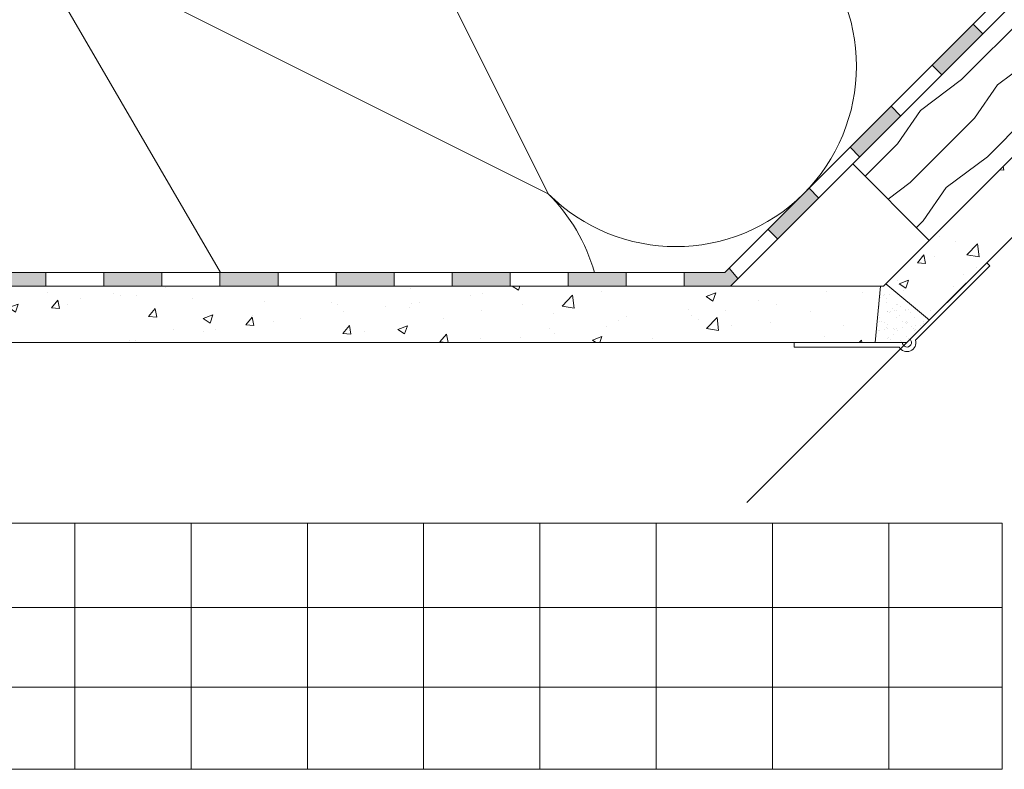
# Model space of a CAD drawing. Units: millimetres. Extents: x 627 to 1871, y 407 to 1854.
# Drawn here: x 1306 to 1524, y 1159 to 1326 of the extents above; entities that cross this region are included whole.
import ezdxf

# ---------------------------------------------------------------- set-up
doc = ezdxf.new("R2010")
doc.units = ezdxf.units.MM
for name, color, linetype, lineweight in [('AA Beschriftung Linien', 1, 'Continuous', 15), ('Beplankung', 12, 'Continuous', 9), ('Dampfbremse', 7, 'Continuous', 9), ('Dämmung', 2, 'Continuous', 9), ('Konterlattung', 42, 'Continuous', 9)]:
    doc.layers.add(name, color=color, linetype=linetype, lineweight=lineweight)

msp = doc.modelspace()

# ---------------------------------------------------------------- hatches: boundary and pattern name
at = {"layer": 'Beplankung'}
h = msp.add_hatch(dxfattribs=at)
h.set_pattern_fill('AR-CONC', color=256, scale=3, angle=-6.361109362927034e-14, style=0)
h.set_pattern_definition([(49.99999999999992, (-14.29807999268226, 94.6518716734999), (21.5178054780226, -1.882564049477892), [2.249999999999999, -24.74999999999999]), (354.9999999999998, (-14.29807999268226, 94.6518716734999), (-4.162540008389961, 22.56576401100036), [1.799999999999999, -19.79999999999998]), (100.4513999999999, (-12.50492959268215, 94.49499147349974), (17.35528145142068, 20.68318626182857), [1.912205699999999, -21.03426335999998]), (46.18419999999991, (-14.29807999268235, 100.6518716734997), (32.01723145876933, -4.965570429870592), [3.374999999999998, -37.12499999999998]), (96.63559999999983, (-11.62997764268215, 100.2380724634997), (28.03988116646114, 29.22353612701321), [2.868308639999999, -31.55138999999999]), (351.1841999999998, (-14.29807999268235, 100.6518716734997), (28.03985835400885, 29.22355802775969), [2.699999999999998, -29.69999999999999]), (20.99999999999975, (-11.29807999268203, 99.1518716734999), (17.90721156355383, -12.07856671996019), [2.249999999999999, -24.74999999999999]), (325.9999999999998, (-11.29807999268203, 99.1518716734999), (7.299459957647481, 21.75450135140558), [1.799999999999999, -19.79999999999999]), (71.4513999999999, (-9.805813002682271, 98.14532349349969), (25.20667885744471, 9.675914901298539), [1.9122057, -21.03426335999999]), (37.49999999999994, (-14.29807999268226, 94.6518716734999), (0.3647956595187338, 9.986815614939346), [0, -19.55999999999998, 0, -20.09999999999998, 0, -19.87499999999998]), (7.499999999999771, (-14.29807999268226, 94.6518716734999), (7.892086123264477, 11.8323513564708), [0, -11.45999999999999, 0, -19.10999999999999, 0, -7.574999999999997]), (327.5, (-20.98807999268209, 94.65187167349995), (16.01467308517227, -0.6766461520314193), [0, -7.499999999999996, 0, -23.39999999999998, 0, -31.04999999999998]), (317.4999999999997, (-23.98807999268254, 94.6518716734999), (17.49558508027159, 3.003149469969503), [0, -9.749999999999993, 0, -15.53999999999999, 0, -22.04999999999998])])
h.paths.add_polyline_path([(1843.602441865012, 1595.334234843818), (1834.76360710018, 1604.17306960865), (1600.394454526577, 1369.803917035048), (1600.394458130155, 1369.803913431472), (1566.453332633202, 1335.862787934514), (1566.453329029622, 1335.862791538094), (1497.601968504696, 1267.011431013168), (1507.256616685383, 1258.988409664191)])
h = msp.add_hatch(dxfattribs=at)
h.set_pattern_fill('AR-CONC', color=256, scale=3, angle=-6.361109362927034e-14, style=0)
h.set_pattern_definition([(49.99999999999992, (-2.273736754432321e-13, 8.526512829121202e-13), (21.5178054780226, -1.882564049477878), [2.25, -24.75]), (354.9999999999998, (-2.273736754432321e-13, 8.526512829121202e-13), (-4.16254000838997, 22.56576401100036), [1.799999999999999, -19.79999999999999]), (100.4513999999999, (1.793150399999888, -0.1568801999992502), (17.35528145142067, 20.68318626182859), [1.9122057, -21.03426335999999]), (46.18419999999993, (-2.842170943040401e-13, 6.000000000000909), (32.01723145876933, -4.965570429870583), [3.375, -37.125]), (96.63559999999991, (2.668102349999771, 5.586200790000873), (28.03988116646113, 29.22353612701322), [2.86830864, -31.55139]), (351.1841999999999, (-2.842170943040401e-13, 6.000000000000909), (28.03985835400885, 29.2235580277597), [2.7, -29.7]), (20.9999999999999, (3, 4.500000000000853), (17.90721156355384, -12.07856671996019), [2.25, -24.75]), (325.9999999999999, (3, 4.500000000000853), (7.299459957647478, 21.75450135140558), [1.8, -19.79999999999999]), (71.45139999999995, (4.492266989999905, 3.493451820000701), (25.20667885744471, 9.675914901298542), [1.9122057, -21.03426335999999]), (37.49999999999994, (-2.273736754432321e-13, 8.526512829121202e-13), (0.3647956595187321, 9.986815614939346), [0, -19.55999999999999, 0, -20.09999999999999, 0, -19.87499999999999]), (7.499999999999874, (-2.273736754432321e-13, 8.526512829121202e-13), (7.892086123264473, 11.8323513564708), [0, -11.46, 0, -19.11, 0, -7.574999999999998]), (327.5, (-6.690000000000339, 9.094947017729282e-13), (16.01467308517227, -0.6766461520314149), [0, -7.499999999999998, 0, -23.39999999999999, 0, -31.04999999999999]), (317.4999999999998, (-9.690000000000111, 6.821210263296962e-13), (17.49558508027159, 3.003149469969504), [0, -9.749999999999998, 0, -15.54, 0, -22.04999999999999])])
h.paths.add_polyline_path([(1496.387749500733, 1266.508485034035), (1252.544672371669, 1266.508485034036), (1253.698406768739, 1254.008485034044), (1271.655729817171, 1254.008485034058), (1495.234015103664, 1254.008485034036)])
h = msp.add_hatch(dxfattribs=at)
h.set_pattern_fill('AR-SAND', color=256, scale=1.5, angle=-6.361109362927034e-14, style=0)
h.set_pattern_definition([(37.49999999999994, (-14.29807999268226, 94.6518716734999), (-0.0944900371644084, 2.890235653519738), [0, -2.279999999999998, 0, -2.549999999999997, 0, -2.437499999999997]), (7.499999999999771, (-14.29807999268226, 94.6518716734999), (2.654665057901597, 4.233219097844607), [0, -1.229999999999999, 0, -2.054999999999999, 0, -0.7874999999999998]), (327.5, (-16.14307999268223, 94.6518716734999), (4.671212792627243, 0.008488580305438198), [0, -0.7499999999999994, 0, -2.699999999999998, 0, -3.524999999999998]), (317.4999999999997, (-16.14307999268223, 94.6518716734999), (4.509189906858442, 1.316513347401367), [0, -0.3749999999999998, 0, -1.769999999999999, 0, -2.024999999999999])])
h.paths.add_polyline_path([(1497.601968504695, 1267.011431013168), (1497.099022525563, 1266.508485034035), (1496.387749500734, 1266.508485034035), (1495.234015103664, 1254.008485034035), (1502.276692055226, 1254.008485034035), (1507.256616685383, 1258.988409664191)])
at = {"layer": 'Dampfbremse'}
for points in [[(1516.951813997899, 1324.545042690674), (1507.860441096925, 1315.453669789699), (1509.981761440484, 1313.332349446142), (1519.07313434146, 1322.423722347113)], [(1498.769068195958, 1306.362296888735), (1489.677695294988, 1297.270923987764), (1491.79901563855, 1295.149603644204), (1500.890388539518, 1304.240976545174)], [(1480.586322394018, 1288.179551086794), (1471.494949493048, 1279.088178185823), (1473.616269836607, 1276.96685784226), (1482.707642737575, 1286.058230743237)]]:
    msp.add_hatch(color=256, dxfattribs=at).paths.add_polyline_path(points)
h = msp.add_hatch(color=256, dxfattribs=at)
h.paths.add_polyline_path([(1452.934345349084, 1269.508483891893), (1452.934345349081, 1266.508483891894), (1463.157895886467, 1266.508483891894), (1464.81348873972, 1268.164076745147), (1462.90653067319, 1270.499759365735), (1461.915255199348, 1269.508483891893)])
h.paths.add_polyline_path([(1427.220059634799, 1269.508483891893), (1427.220059634799, 1266.508483891895), (1440.077202491944, 1266.508483891895), (1440.077202491941, 1269.508483891894)])
h.paths.add_polyline_path([(1401.505773920513, 1269.508483891894), (1401.505773920514, 1266.508483891895), (1414.362916777656, 1266.508483891894), (1414.362916777655, 1269.508483891893)])
h.paths.add_polyline_path([(1375.791488206226, 1269.508483891894), (1375.791488206225, 1266.508483891894), (1388.648631063368, 1266.508483891894), (1388.648631063365, 1269.508483891894)])
h.paths.add_polyline_path([(1350.077202491939, 1269.508483891894), (1350.07720249194, 1266.508483891894), (1362.934345349083, 1266.508483891894), (1362.934345349084, 1269.508483891894)])
h.paths.add_polyline_path([(1324.362916777648, 1269.508483891894), (1324.362916777649, 1266.508483891894), (1337.220059634796, 1266.508483891894), (1337.220059634793, 1269.508483891894)])
h.paths.add_polyline_path([(1298.64863106336, 1269.508483891895), (1298.648631063362, 1266.508483891894), (1311.505773920507, 1266.508483891894), (1311.505773920506, 1269.508483891895)])
h.paths.add_polyline_path([(1277.117546981619, 1269.508483891895), (1275.101404607416, 1271.524626266098), (1272.980084263854, 1269.40330592254), (1275.8749062945, 1266.508483891895), (1285.79148820622, 1266.508483891894), (1285.791488206219, 1269.508483891894)])
h.paths.add_polyline_path([(1256.918658805481, 1289.707372068032), (1254.797338461922, 1287.586051724475), (1263.888711362887, 1278.494678823508), (1266.010031706449, 1280.615999167064)])
h.paths.add_polyline_path([(1242.823250174433, 1303.80278069908), (1240.710359445476, 1301.689889970126), (1240.713397442845, 1301.66999730609), (1245.70596784219, 1296.677426906677), (1247.827285904514, 1298.798744968999)])
at = {"layer": 'Konterlattung'}
h = msp.add_hatch(dxfattribs=at)
h.set_pattern_fill('HOLZB', color=256, scale=18, angle=378.5, style=0)
h.set_pattern_definition([(235.3698999999997, (-13.18163349048947, 114.006290993328), (39.78650764381279, 51.27410466803711), [8.999999999999998, -80.99999999999999]), (225.0650999999999, (-1.226292869674609, 112.3122335443895), (-11.35832012602171, -22.78132715076445), [20.12461199999997, -20.12461199999997]), (216.9348999999999, (1.629449037970687, 103.7773206475339), (-28.42818431052536, -28.49276864975533), [11.38420799999999, -45.53679599999997])])
h.paths.add_polyline_path([(1689.539904744444, 1458.949367252917), (1834.76360710018, 1604.173069608649), (1817.793044351702, 1621.143632357128), (1490.260123506718, 1293.610711512145), (1507.230686255195, 1276.640148763667)])

# ---------------------------------------------------------------- linework, layer by layer
at = {"layer": 'AA Beschriftung Linien'}
for p, q in [((1317.913299817228, 1213.977459498487), (1317.913299817228, 1159.447818620507)), ((1343.676741430832, 1213.977459498487), (1343.676741430832, 1159.447818620507)), ((1369.440183044435, 1213.977459498487), (1369.440183044435, 1159.447818620506)), ((1395.203624658039, 1213.977459498488), (1395.203624658039, 1159.447818620507)), ((1420.967066271642, 1213.977459498487), (1420.967066271641, 1159.447818620506)), ((1446.730507885245, 1213.977459498487), (1446.730507885245, 1159.447818620507)), ((1472.493949498849, 1213.977459498488), (1472.493949498848, 1159.447818620507)), ((1498.257391112452, 1213.977459498488), (1498.257391112452, 1159.447818620507)), ((1226.172953791425, 1195.283986658645), (1523.379653396211, 1195.283986658645)), ((1226.172953791425, 1177.619417180471), (1523.379653396211, 1177.619417180469))]:
    msp.add_line(p, q, dxfattribs=at)
msp.add_lwpolyline([(1226.172953791425, 1213.977459498488), (1523.379653396211, 1213.977459498487), (1523.379653396211, 1159.447818620507), (1226.172953791425, 1159.447818620507)], close=True, dxfattribs=at)
at = {"layer": 'Beplankung'}
for p, q in [((1497.099022525563, 1266.508485034035), (1834.76360710018, 1604.17306960865)), ((1502.276692055226, 1254.008485034035), (1843.602441865012, 1595.334234843817)), ((1519.954361584894, 1271.686154563703), (1502.276692055206, 1254.008485034013)), ((1520.661468366084, 1270.979047782512), (1504.208543707803, 1254.526123124231)), ((1519.954361584894, 1271.686154563703), (1520.661468366084, 1270.979047782512)), ((1251.83339934686, 1266.508485034037), (1497.099022525563, 1266.508485034035)), ((1496.387749500734, 1266.508485034036), (1495.234015103664, 1254.008485034036)), ((1497.601968504695, 1267.011431013168), (1507.256616685383, 1258.988409664191)), ((1246.655729817195, 1254.008485034037), (1502.276692055226, 1254.008485034035)), ((1466.818312689365, 1218.550105668172), (1502.276692055228, 1254.008485034035)), ((1477.276692055231, 1254.008485034035), (1502.276692055206, 1254.008485034013)), ((1477.276692055231, 1254.008485034035), (1477.276692055231, 1253.008485034027)), ((1477.276692055231, 1253.008485034027), (1500.544641247655, 1253.008485034028))]:
    msp.add_line(p, q, dxfattribs=at)
for radius, start, end in [(1.999999999999977, 210.0000000000055, 15.00000000001402), (1.000000000000193, 179.9999999999355, 45)]:
    msp.add_arc((1502.276692055226, 1254.008485034035), radius, start, end, dxfattribs=at)
at = {"layer": 'Dampfbremse'}
for p, q in [((1815.671724008145, 1623.264952700685), (1461.915255199349, 1269.508483891893)), ((1463.157895886467, 1266.508483891894), (1817.793044351703, 1621.143632357127)), ((1519.07313434146, 1322.423722347113), (1516.951813997899, 1324.545042690674)), ((1507.860441096927, 1315.453669789701), (1509.981761440486, 1313.332349446143)), ((1500.890388539518, 1304.240976545174), (1498.769068195958, 1306.362296888735)), ((1489.677695294988, 1297.270923987765), (1491.799015638551, 1295.149603644204)), ((1482.707642737575, 1286.058230743237), (1480.586322394018, 1288.179551086794)), ((1471.49494949305, 1279.088178185822), (1473.616269836608, 1276.966857842261)), ((1464.813488739721, 1268.164076745147), (1462.90653067319, 1270.499759365735)), ((1461.915255199349, 1269.508483891893), (1277.117546981618, 1269.508483891895)), ((1311.505773920506, 1269.50848389189), (1311.505773920507, 1266.508483891888)), ((1324.362916777649, 1266.508483891891), (1324.362916777648, 1269.508483891885)), ((1337.220059634793, 1269.508483891894), (1337.220059634795, 1266.508483891894)), ((1350.077202491939, 1269.508483891893), (1350.07720249194, 1266.508483891894)), ((1362.934345349083, 1266.50848389189), (1362.934345349084, 1269.508483891894)), ((1375.791488206226, 1269.508483891894), (1375.791488206225, 1266.508483891892)), ((1388.648631063368, 1266.508483891891), (1388.648631063365, 1269.50848389189)), ((1401.505773920513, 1269.508483891894), (1401.505773920513, 1266.508483891891)), ((1414.362916777656, 1266.508483891895), (1414.362916777655, 1269.508483891888)), ((1427.220059634799, 1269.508483891896), (1427.220059634799, 1266.508483891892)), ((1440.077202491944, 1266.508483891892), (1440.077202491941, 1269.508483891894)), ((1452.934345349085, 1269.508483891891), (1452.934345349082, 1266.508483891892)), ((1275.874906294499, 1266.508483891894), (1463.157895886467, 1266.508483891894))]:
    msp.add_line(p, q, dxfattribs=at)
at = {"layer": 'Dämmung'}
for p, q in [((1366.245136367209, 1400.112532400862), (1422.813678862133, 1286.975447411014)), ((1298.77970614079, 1357.934614895949), (1350.173680898178, 1269.508483891894)), ((1422.813678862133, 1286.975447411014), (1309.676593872285, 1343.543989905936))]:
    msp.add_line(p, q, dxfattribs=at)
for centre, start, end in [((1451.097950109595, 1315.259718658474), 314.9999999999957, 45.00000000000418), ((1394.529407614672, 1258.691176163552), 15.69001623284282, 45.00000000000418), ((1451.097950109595, 1315.259718658474), 225.0000000000043, 314.9999999999957)]:
    msp.add_arc(centre, 40, start, end, dxfattribs=at)
at = {"layer": 'Konterlattung'}
for p, q in [((1672.569341995968, 1475.919930001394), (1490.260123506718, 1293.610711512145)), ((1507.230686255195, 1276.640148763667), (1689.539904744444, 1458.949367252917)), ((1490.260123506718, 1293.610711512145), (1507.230686255195, 1276.640148763667))]:
    msp.add_line(p, q, dxfattribs=at)

doc.saveas('drawing.dxf')
